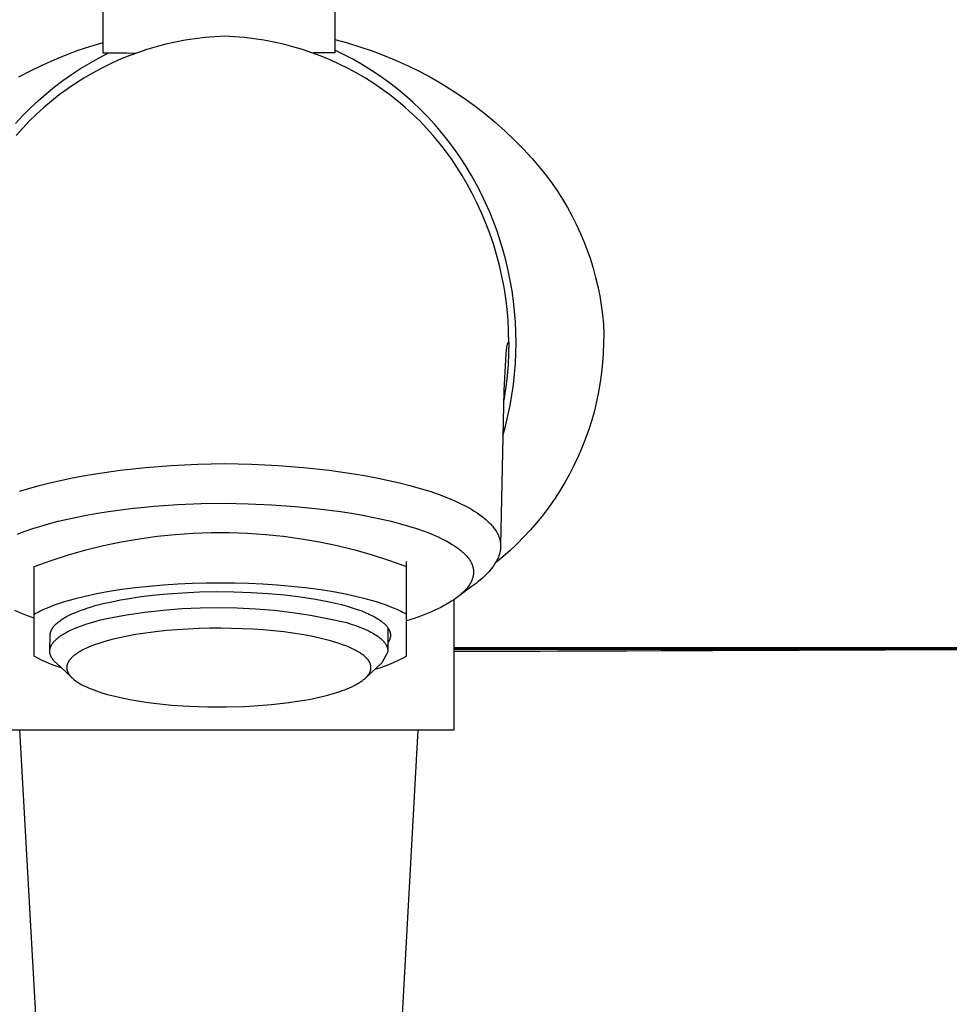
# Model space of a CAD drawing. Units: millimetres. Extents: x -754 to 418, y -1571 to 1621.
# Drawn here: x 263 to 318, y 322 to 380 of the extents above; entities that cross this region are included whole.
import ezdxf

# ---------------------------------------------------------------- set-up
doc = ezdxf.new("R2010")
doc.units = ezdxf.units.MM
doc.header["$MEASUREMENT"] = 0
doc.layers.add('Default', color=7, linetype='Continuous', true_color=0x000000)

msp = doc.modelspace()

# ---------------------------------------------------------------- linework, layer by layer
at = {"layer": 'Default', "color": 7, "true_color": 0xffffff}
for p, q in [((267.714, 386.637), (267.714, 377.919)), ((281.414, 386.637), (281.414, 377.919)), ((272.578, 378.667), (272.004, 378.56)), ((273.157, 378.756), (272.578, 378.667)), ((273.737, 378.824), (273.157, 378.756)), ((274.32, 378.872), (273.737, 378.824)), ((274.904, 378.9), (274.32, 378.872)), ((275.489, 378.872), (274.904, 378.9)), ((276.071, 378.824), (275.489, 378.872)), ((276.652, 378.756), (276.071, 378.824)), ((277.23, 378.667), (276.652, 378.756)), ((277.805, 378.56), (277.23, 378.667)), ((281.414, 378.706), (282.155, 378.509)), ((266.243, 378.054), (265.521, 377.787)), ((266.975, 378.297), (266.243, 378.054)), ((267.714, 378.516), (266.975, 378.297)), ((270.306, 378.118), (269.752, 377.932)), ((270.867, 378.285), (270.306, 378.118)), ((271.433, 378.432), (270.867, 378.285)), ((272.004, 378.56), (271.433, 378.432)), ((278.376, 378.432), (277.805, 378.56)), ((278.942, 378.285), (278.376, 378.432)), ((279.502, 378.118), (278.942, 378.285)), ((280.057, 377.932), (279.502, 378.118)), ((281.97, 377.812), (281.414, 378.082)), ((282.155, 378.509), (282.89, 378.288)), ((282.89, 378.288), (283.617, 378.042)), ((283.617, 378.042), (284.335, 377.772)), ((264.807, 377.495), (264.104, 377.179)), ((265.521, 377.787), (264.807, 377.495)), ((266.937, 377.323), (267.488, 377.631)), ((267.488, 377.631), (268.049, 377.919)), ((267.714, 377.919), (269.101, 377.919)), ((268.664, 377.504), (268.131, 377.262)), ((269.204, 377.728), (268.664, 377.504)), ((269.101, 377.919), (269.622, 377.909)), ((269.752, 377.932), (269.204, 377.728)), ((280.605, 377.728), (280.057, 377.932)), ((281.414, 377.919), (280.157, 377.919)), ((281.145, 377.504), (280.605, 377.728)), ((281.678, 377.262), (281.145, 377.504)), ((282.516, 377.523), (281.97, 377.812)), ((283.052, 377.216), (282.516, 377.523)), ((284.335, 377.772), (285.044, 377.479)), ((285.044, 377.479), (285.743, 377.162)), ((263.412, 376.84), (262.732, 376.478)), ((264.104, 377.179), (263.412, 376.84)), ((265.869, 376.651), (266.397, 376.996)), ((266.397, 376.996), (266.937, 377.323)), ((267.607, 377.002), (267.093, 376.724)), ((268.131, 377.262), (267.607, 377.002)), ((282.201, 377.002), (281.678, 377.262)), ((282.716, 376.724), (282.201, 377.002)), ((283.577, 376.89), (283.052, 377.216)), ((284.091, 376.547), (283.577, 376.89)), ((285.743, 377.162), (286.431, 376.822)), ((264.85, 375.907), (265.353, 376.288)), ((265.353, 376.288), (265.869, 376.651)), ((266.588, 376.429), (266.094, 376.116)), ((267.093, 376.724), (266.588, 376.429)), ((283.221, 376.429), (282.716, 376.724)), ((283.715, 376.116), (283.221, 376.429)), ((284.593, 376.187), (284.091, 376.547)), ((286.431, 376.822), (287.107, 376.459)), ((287.107, 376.459), (287.771, 376.074)), ((264.361, 375.509), (264.85, 375.907)), ((265.611, 375.786), (265.139, 375.44)), ((266.094, 376.116), (265.611, 375.786)), ((284.198, 375.786), (283.715, 376.116)), ((284.67, 375.44), (284.198, 375.786)), ((285.082, 375.81), (284.593, 376.187)), ((285.559, 375.416), (285.082, 375.81)), ((287.771, 376.074), (288.421, 375.667)), ((288.421, 375.667), (289.058, 375.239)), ((263.425, 374.662), (263.885, 375.094)), ((263.885, 375.094), (264.361, 375.509)), ((265.139, 375.44), (264.68, 375.078)), ((285.129, 375.078), (284.67, 375.44)), ((286.021, 375.006), (285.559, 375.416)), ((289.058, 375.239), (289.68, 374.789)), ((262.979, 374.216), (263.425, 374.662)), ((264.233, 374.701), (263.8, 374.308)), ((264.68, 375.078), (264.233, 374.701)), ((285.576, 374.701), (285.129, 375.078)), ((286.009, 374.308), (285.576, 374.701)), ((286.469, 374.581), (286.021, 375.006)), ((286.903, 374.141), (286.469, 374.581)), ((289.68, 374.789), (290.287, 374.319)), ((262.549, 373.753), (262.979, 374.216)), ((263.8, 374.308), (263.38, 373.901)), ((286.429, 373.901), (286.009, 374.308)), ((287.321, 373.686), (286.903, 374.141)), ((290.287, 374.319), (290.878, 373.83)), ((262.975, 373.479), (262.584, 373.044)), ((263.38, 373.901), (262.975, 373.479)), ((286.834, 373.479), (286.429, 373.901)), ((287.224, 373.044), (286.834, 373.479)), ((287.724, 373.217), (287.321, 373.686)), ((290.878, 373.83), (291.452, 373.321)), ((287.6, 372.596), (287.224, 373.044)), ((288.111, 372.735), (287.724, 373.217)), ((291.452, 373.321), (292.009, 372.793)), ((292.009, 372.793), (292.548, 372.247)), ((287.96, 372.135), (287.6, 372.596)), ((288.48, 372.24), (288.111, 372.735)), ((288.833, 371.732), (288.48, 372.24)), ((292.548, 372.247), (293.068, 371.683)), ((288.303, 371.661), (287.96, 372.135)), ((288.63, 371.177), (288.303, 371.661)), ((289.168, 371.213), (288.833, 371.732)), ((293.068, 371.683), (293.57, 371.102)), ((288.941, 370.681), (288.63, 371.177)), ((289.486, 370.683), (289.168, 371.213)), ((293.57, 371.102), (293.917, 370.663)), ((289.234, 370.175), (288.941, 370.681)), ((289.785, 370.143), (289.486, 370.683)), ((293.917, 370.663), (294.249, 370.213)), ((289.509, 369.659), (289.234, 370.175)), ((290.061, 369.609), (289.785, 370.143)), ((294.249, 370.213), (294.566, 369.752)), ((289.806, 369.073), (289.509, 369.659)), ((290.321, 369.068), (290.061, 369.609)), ((294.566, 369.752), (294.867, 369.281)), ((294.867, 369.281), (295.153, 368.799)), ((290.082, 368.477), (289.806, 369.073)), ((290.563, 368.518), (290.321, 369.068)), ((295.153, 368.799), (295.421, 368.308)), ((290.336, 367.871), (290.082, 368.477)), ((290.789, 367.962), (290.563, 368.518)), ((295.421, 368.308), (295.674, 367.809)), ((290.57, 367.257), (290.336, 367.871)), ((290.998, 367.399), (290.789, 367.962)), ((295.674, 367.809), (295.909, 367.301)), ((290.782, 366.636), (290.57, 367.257)), ((291.189, 366.83), (290.998, 367.399)), ((295.909, 367.301), (296.127, 366.786)), ((290.973, 366.007), (290.782, 366.636)), ((291.363, 366.255), (291.189, 366.83)), ((296.127, 366.786), (296.327, 366.263)), ((291.141, 365.372), (290.973, 366.007)), ((291.519, 365.675), (291.363, 366.255)), ((296.327, 366.263), (296.51, 365.735)), ((291.288, 364.732), (291.141, 365.372)), ((291.659, 365.078), (291.519, 365.675)), ((296.51, 365.735), (296.675, 365.2)), ((296.675, 365.2), (296.821, 364.66)), ((291.412, 364.087), (291.288, 364.732)), ((291.781, 364.477), (291.659, 365.078)), ((296.821, 364.66), (296.95, 364.115)), ((291.513, 363.438), (291.412, 364.087)), ((291.885, 363.873), (291.781, 364.477)), ((296.95, 364.115), (297.06, 363.567)), ((291.97, 363.265), (291.885, 363.873)), ((297.06, 363.567), (297.151, 363.015)), ((291.592, 362.786), (291.513, 363.438)), ((292.036, 362.656), (291.97, 363.265)), ((297.151, 363.015), (297.224, 362.46)), ((291.648, 362.131), (291.592, 362.786)), ((292.083, 362.044), (292.036, 362.656)), ((297.224, 362.46), (297.278, 361.903)), ((291.682, 361.475), (291.648, 362.131)), ((292.112, 361.432), (292.083, 362.044)), ((297.278, 361.903), (297.296, 361.329)), ((291.692, 360.819), (291.682, 361.475)), ((292.121, 360.819), (292.112, 361.432)), ((297.296, 361.329), (297.295, 360.754)), ((291.571, 360.48), (291.583, 360.563)), ((291.583, 360.563), (291.594, 360.631)), ((291.594, 360.631), (291.6, 360.659)), ((291.6, 360.659), (291.605, 360.685)), ((291.605, 360.685), (291.611, 360.708)), ((291.611, 360.708), (291.616, 360.728)), ((291.616, 360.728), (291.619, 360.737)), ((291.619, 360.737), (291.622, 360.745)), ((291.622, 360.745), (291.625, 360.753)), ((291.625, 360.753), (291.627, 360.76)), ((291.627, 360.76), (291.63, 360.767)), ((291.63, 360.767), (291.633, 360.773)), ((291.633, 360.773), (291.635, 360.779)), ((291.635, 360.779), (291.637, 360.781)), ((291.637, 360.781), (291.638, 360.784)), ((291.638, 360.784), (291.64, 360.786)), ((291.64, 360.786), (291.641, 360.788)), ((291.641, 360.788), (291.642, 360.791)), ((291.642, 360.791), (291.644, 360.793)), ((291.644, 360.793), (291.645, 360.795)), ((291.645, 360.795), (291.646, 360.796)), ((291.646, 360.796), (291.648, 360.798)), ((291.648, 360.798), (291.649, 360.8)), ((291.649, 360.8), (291.65, 360.801)), ((291.65, 360.801), (291.652, 360.803)), ((291.652, 360.803), (291.653, 360.804)), ((291.653, 360.804), (291.654, 360.806)), ((291.654, 360.806), (291.656, 360.807)), ((291.656, 360.807), (291.657, 360.808)), ((291.657, 360.808), (291.658, 360.809)), ((291.658, 360.809), (291.659, 360.81)), ((291.659, 360.81), (291.66, 360.81)), ((291.66, 360.81), (291.661, 360.811)), ((291.66, 360.81), (291.66, 360.81)), ((291.661, 360.811), (291.662, 360.811)), ((291.662, 360.811), (291.662, 360.812)), ((291.662, 360.812), (291.663, 360.812)), ((291.663, 360.812), (291.664, 360.813)), ((291.664, 360.813), (291.664, 360.813)), ((291.664, 360.813), (291.665, 360.813)), ((291.665, 360.813), (291.666, 360.814)), ((291.666, 360.814), (291.666, 360.814)), ((291.666, 360.814), (291.667, 360.814)), ((291.667, 360.814), (291.668, 360.815)), ((291.668, 360.815), (291.669, 360.815)), ((291.669, 360.815), (291.67, 360.816)), ((291.67, 360.816), (291.672, 360.816)), ((291.672, 360.816), (291.673, 360.816)), ((291.673, 360.816), (291.675, 360.817)), ((291.675, 360.817), (291.676, 360.817)), ((291.676, 360.817), (291.677, 360.817)), ((291.677, 360.817), (291.679, 360.818)), ((291.679, 360.818), (291.68, 360.818)), ((291.68, 360.818), (291.681, 360.818)), ((291.692, 360.819), (291.681, 360.162)), ((291.681, 360.818), (291.683, 360.818)), ((291.683, 360.818), (291.684, 360.818)), ((291.684, 360.818), (291.687, 360.818)), ((291.687, 360.818), (291.689, 360.819)), ((291.689, 360.819), (291.692, 360.819)), ((292.112, 360.195), (292.121, 360.819)), ((297.295, 360.754), (297.274, 360.18)), ((291.509, 359.796), (291.535, 360.129)), ((291.535, 360.129), (291.559, 360.381)), ((291.559, 360.381), (291.571, 360.48)), ((291.681, 360.162), (291.647, 359.506)), ((292.082, 359.571), (292.112, 360.195)), ((297.274, 360.18), (297.233, 359.607)), ((291.418, 357.983), (291.509, 359.796)), ((291.647, 359.506), (291.591, 358.851)), ((292.033, 358.949), (292.082, 359.571)), ((297.233, 359.607), (297.174, 359.036)), ((291.591, 358.851), (291.512, 358.199)), ((291.965, 358.329), (292.033, 358.949)), ((297.174, 359.036), (297.095, 358.467)), ((291.877, 357.711), (291.965, 358.329)), ((297.095, 358.467), (296.997, 357.901)), ((291.211, 348.846), (291.418, 357.983)), ((291.512, 358.199), (291.411, 357.55)), ((291.77, 357.096), (291.877, 357.711)), ((296.997, 357.901), (296.88, 357.339)), ((291.411, 357.55), (291.397, 357.411)), ((291.643, 356.485), (291.77, 357.096)), ((296.88, 357.339), (296.744, 356.781)), ((291.497, 355.878), (291.643, 356.485)), ((296.744, 356.781), (296.589, 356.227)), ((296.589, 356.227), (296.415, 355.68)), ((291.332, 355.276), (291.497, 355.878)), ((296.415, 355.68), (296.224, 355.138)), ((296.224, 355.138), (296.014, 354.604)), ((296.014, 354.604), (295.786, 354.076)), ((271.746, 353.556), (273.325, 353.637)), ((273.325, 353.637), (274.114, 353.657)), ((274.114, 353.657), (274.904, 353.661)), ((274.904, 353.661), (276.484, 353.629)), ((276.484, 353.629), (278.063, 353.553)), ((295.786, 354.076), (295.541, 353.557)), ((266.55, 352.944), (267.277, 353.066)), ((267.277, 353.066), (268.737, 353.273)), ((268.737, 353.273), (270.239, 353.436)), ((270.239, 353.436), (271.746, 353.556)), ((278.063, 353.553), (279.57, 353.436)), ((279.57, 353.436), (281.072, 353.273)), ((281.072, 353.273), (282.532, 353.066)), ((282.532, 353.066), (283.259, 352.944)), ((295.278, 353.046), (294.998, 352.545)), ((295.541, 353.557), (295.278, 353.046)), ((263.959, 352.374), (264.578, 352.532)), ((264.578, 352.532), (265.2, 352.676)), ((265.2, 352.676), (265.826, 352.807)), ((265.826, 352.807), (266.55, 352.944)), ((283.259, 352.944), (283.983, 352.807)), ((283.983, 352.807), (284.609, 352.676)), ((284.609, 352.676), (285.231, 352.532)), ((285.231, 352.532), (285.85, 352.374)), ((294.998, 352.545), (294.701, 352.053)), ((262.789, 352.027), (263.344, 352.2)), ((263.344, 352.2), (263.959, 352.374)), ((285.85, 352.374), (286.465, 352.2)), ((286.465, 352.2), (287.02, 352.027)), ((287.02, 352.027), (287.569, 351.837)), ((287.569, 351.837), (288.035, 351.659)), ((294.701, 352.053), (294.388, 351.571)), ((270.746, 351.145), (272.131, 351.246)), ((272.131, 351.246), (273.517, 351.304)), ((273.517, 351.304), (274.904, 351.319)), ((274.904, 351.319), (276.292, 351.294)), ((276.292, 351.294), (277.678, 351.234)), ((288.035, 351.659), (288.265, 351.565)), ((288.265, 351.565), (288.494, 351.466)), ((288.494, 351.466), (288.7, 351.372)), ((288.7, 351.372), (288.905, 351.273)), ((288.905, 351.273), (289.108, 351.17)), ((294.388, 351.571), (294.059, 351.101)), ((266.749, 350.617), (267.401, 350.73)), ((267.401, 350.73), (268.054, 350.831)), ((268.054, 350.831), (269.365, 351.003)), ((269.365, 351.003), (270.746, 351.145)), ((277.678, 351.234), (279.063, 351.137)), ((279.063, 351.137), (280.444, 351.001)), ((280.444, 351.001), (281.755, 350.831)), ((281.755, 350.831), (282.408, 350.73)), ((282.408, 350.73), (283.06, 350.617)), ((289.108, 351.17), (289.308, 351.063)), ((289.308, 351.063), (289.481, 350.964)), ((289.481, 350.964), (289.652, 350.861)), ((289.652, 350.861), (289.819, 350.753)), ((289.819, 350.753), (289.983, 350.639)), ((294.059, 351.101), (293.714, 350.641)), ((264.04, 349.977), (264.506, 350.11)), ((264.506, 350.11), (265.062, 350.256)), ((265.062, 350.256), (265.622, 350.388)), ((265.622, 350.388), (266.184, 350.508)), ((266.184, 350.508), (266.749, 350.617)), ((283.06, 350.617), (283.624, 350.508)), ((283.624, 350.508), (284.187, 350.388)), ((284.187, 350.388), (284.747, 350.256)), ((284.747, 350.256), (285.303, 350.11)), ((285.303, 350.11), (285.769, 349.977)), ((289.983, 350.639), (290.123, 350.535)), ((290.123, 350.535), (290.192, 350.481)), ((290.192, 350.481), (290.26, 350.426)), ((290.26, 350.426), (290.327, 350.369)), ((290.327, 350.369), (290.393, 350.311)), ((290.393, 350.311), (290.457, 350.252)), ((290.457, 350.252), (290.52, 350.191)), ((290.52, 350.191), (290.573, 350.139)), ((290.573, 350.139), (290.624, 350.085)), ((290.624, 350.085), (290.674, 350.03)), ((293.353, 350.194), (292.978, 349.759)), ((293.714, 350.641), (293.353, 350.194)), ((262.67, 349.496), (262.895, 349.586)), ((262.895, 349.586), (263.122, 349.671)), ((263.122, 349.671), (263.579, 349.831)), ((263.579, 349.831), (264.04, 349.977)), ((271.976, 349.485), (273.044, 349.559)), ((273.044, 349.559), (274.115, 349.597)), ((274.115, 349.597), (275.186, 349.597)), ((275.186, 349.597), (276.256, 349.559)), ((276.256, 349.559), (277.324, 349.485)), ((285.769, 349.977), (286.23, 349.831)), ((286.23, 349.831), (286.687, 349.671)), ((286.687, 349.671), (286.914, 349.586)), ((286.914, 349.586), (287.139, 349.496)), ((287.139, 349.496), (287.326, 349.417)), ((290.674, 350.03), (290.723, 349.974)), ((290.723, 349.974), (290.77, 349.916)), ((290.77, 349.916), (290.815, 349.858)), ((290.815, 349.858), (290.859, 349.798)), ((290.859, 349.798), (290.901, 349.736)), ((290.901, 349.736), (290.937, 349.682)), ((290.937, 349.682), (290.97, 349.626)), ((290.97, 349.626), (291.003, 349.569)), ((291.003, 349.569), (291.033, 349.511)), ((291.033, 349.511), (291.061, 349.452)), ((292.978, 349.759), (292.589, 349.337)), ((267.747, 348.822), (268.795, 349.043)), ((268.795, 349.043), (269.85, 349.227)), ((269.85, 349.227), (270.911, 349.375)), ((270.911, 349.375), (271.976, 349.485)), ((277.324, 349.485), (278.39, 349.375)), ((278.39, 349.375), (279.45, 349.227)), ((279.45, 349.227), (280.505, 349.043)), ((280.505, 349.043), (281.553, 348.822)), ((287.326, 349.417), (287.512, 349.334)), ((287.512, 349.334), (287.697, 349.248)), ((287.697, 349.248), (287.879, 349.157)), ((287.879, 349.157), (288.036, 349.074)), ((288.036, 349.074), (288.191, 348.987)), ((288.191, 348.987), (288.344, 348.896)), ((291.061, 349.452), (291.074, 349.422)), ((291.074, 349.422), (291.087, 349.392)), ((291.087, 349.392), (291.1, 349.362)), ((291.1, 349.362), (291.111, 349.332)), ((291.111, 349.332), (291.122, 349.301)), ((291.122, 349.301), (291.133, 349.27)), ((291.133, 349.27), (291.142, 349.241)), ((291.142, 349.241), (291.151, 349.212)), ((291.151, 349.212), (291.159, 349.183)), ((291.159, 349.183), (291.166, 349.154)), ((291.166, 349.154), (291.173, 349.125)), ((291.173, 349.125), (291.18, 349.095)), ((291.18, 349.095), (291.185, 349.066)), ((291.185, 349.066), (291.191, 349.036)), ((291.191, 349.036), (291.195, 349.006)), ((291.195, 349.006), (291.199, 348.977)), ((291.199, 348.977), (291.203, 348.947)), ((291.203, 348.947), (291.206, 348.917)), ((291.206, 348.917), (291.208, 348.887)), ((292.185, 348.928), (291.768, 348.533)), ((292.589, 349.337), (292.185, 348.928)), ((265.677, 348.273), (266.707, 348.565)), ((266.707, 348.565), (267.747, 348.822)), ((281.553, 348.822), (282.593, 348.565)), ((282.593, 348.565), (283.623, 348.273)), ((288.344, 348.896), (288.493, 348.8)), ((288.493, 348.8), (288.621, 348.713)), ((288.621, 348.713), (288.683, 348.667)), ((288.683, 348.667), (288.745, 348.621)), ((288.745, 348.621), (288.806, 348.574)), ((288.806, 348.574), (288.866, 348.525)), ((288.866, 348.525), (288.925, 348.475)), ((288.925, 348.475), (288.983, 348.424)), ((288.983, 348.424), (289.03, 348.38)), ((289.03, 348.38), (289.077, 348.335)), ((289.077, 348.335), (289.122, 348.289)), ((291.154, 348.377), (291.141, 348.33)), ((291.166, 348.424), (291.154, 348.377)), ((291.176, 348.471), (291.166, 348.424)), ((291.185, 348.518), (291.176, 348.471)), ((291.193, 348.564), (291.185, 348.518)), ((291.199, 348.611), (291.193, 348.564)), ((291.204, 348.658), (291.199, 348.611)), ((291.208, 348.704), (291.204, 348.658)), ((291.208, 348.887), (291.209, 348.857)), ((291.21, 348.75), (291.208, 348.704)), ((291.209, 348.857), (291.21, 348.826)), ((291.21, 348.826), (291.211, 348.796)), ((291.211, 348.796), (291.21, 348.75)), ((291.768, 348.533), (291.338, 348.153)), ((263.65, 347.582), (264.658, 347.945)), ((264.658, 347.945), (265.677, 348.273)), ((283.623, 348.273), (284.643, 347.945)), ((284.643, 347.945), (285.65, 347.582)), ((285.65, 344.754), (285.65, 347.876)), ((289.122, 348.289), (289.166, 348.242)), ((289.166, 348.242), (289.209, 348.194)), ((289.209, 348.194), (289.251, 348.145)), ((289.251, 348.145), (289.291, 348.095)), ((289.291, 348.095), (289.329, 348.043)), ((289.329, 348.043), (289.361, 347.998)), ((289.361, 347.998), (289.392, 347.952)), ((289.392, 347.952), (289.421, 347.905)), ((289.421, 347.905), (289.448, 347.858)), ((289.448, 347.858), (289.461, 347.833)), ((289.461, 347.833), (289.474, 347.809)), ((289.474, 347.809), (289.486, 347.784)), ((289.486, 347.784), (289.498, 347.759)), ((289.498, 347.759), (289.509, 347.734)), ((290.876, 347.756), (290.844, 347.708)), ((290.905, 347.804), (290.876, 347.756)), ((291.338, 348.153), (290.895, 347.787)), ((290.934, 347.852), (290.905, 347.804)), ((290.961, 347.901), (290.934, 347.852)), ((290.986, 347.949), (290.961, 347.901)), ((291.01, 347.997), (290.986, 347.949)), ((291.033, 348.044), (291.01, 347.997)), ((291.055, 348.092), (291.033, 348.044)), ((291.075, 348.14), (291.055, 348.092)), ((291.093, 348.187), (291.075, 348.14)), ((291.111, 348.235), (291.093, 348.187)), ((291.127, 348.282), (291.111, 348.235)), ((291.141, 348.33), (291.127, 348.282)), ((263.65, 344.754), (263.65, 347.582)), ((289.509, 347.734), (289.52, 347.709)), ((289.52, 347.709), (289.53, 347.683)), ((289.53, 347.683), (289.54, 347.657)), ((289.54, 347.657), (289.548, 347.634)), ((289.548, 347.634), (289.556, 347.61)), ((289.556, 347.61), (289.563, 347.586)), ((289.563, 347.586), (289.57, 347.563)), ((289.57, 347.563), (289.576, 347.539)), ((289.576, 347.539), (289.582, 347.514)), ((289.582, 347.514), (289.587, 347.49)), ((289.587, 347.49), (289.592, 347.466)), ((289.592, 347.466), (289.596, 347.441)), ((289.596, 347.441), (289.6, 347.417)), ((289.6, 347.417), (289.603, 347.392)), ((289.603, 347.392), (289.606, 347.367)), ((289.607, 347.175), (289.605, 347.152)), ((289.606, 347.367), (289.608, 347.343)), ((289.609, 347.199), (289.607, 347.175)), ((289.608, 347.343), (289.61, 347.318)), ((289.61, 347.222), (289.609, 347.199)), ((289.61, 347.318), (289.61, 347.293)), ((289.61, 347.293), (289.611, 347.268)), ((289.611, 347.245), (289.61, 347.222)), ((289.611, 347.268), (289.611, 347.245)), ((290.448, 347.211), (290.392, 347.153)), ((290.502, 347.27), (290.448, 347.211)), ((290.588, 347.368), (290.502, 347.27)), ((290.668, 347.465), (290.588, 347.368)), ((290.743, 347.562), (290.668, 347.465)), ((290.778, 347.611), (290.743, 347.562)), ((290.812, 347.659), (290.778, 347.611)), ((290.844, 347.708), (290.812, 347.659)), ((273.821, 346.598), (272.98, 346.575)), ((274.65, 346.605), (273.821, 346.598)), ((275.48, 346.598), (274.65, 346.605)), ((276.32, 346.575), (275.48, 346.598)), ((289.439, 346.63), (289.41, 346.578)), ((289.453, 346.656), (289.439, 346.63)), ((289.467, 346.683), (289.453, 346.656)), ((289.479, 346.709), (289.467, 346.683)), ((289.755, 346.591), (289.476, 346.382)), ((289.492, 346.736), (289.479, 346.709)), ((289.504, 346.763), (289.492, 346.736)), ((289.515, 346.791), (289.504, 346.763)), ((289.526, 346.818), (289.515, 346.791)), ((289.536, 346.846), (289.526, 346.818)), ((289.545, 346.874), (289.536, 346.846)), ((289.554, 346.902), (289.545, 346.874)), ((289.567, 346.947), (289.554, 346.902)), ((289.573, 346.969), (289.567, 346.947)), ((289.579, 346.992), (289.573, 346.969)), ((289.584, 347.015), (289.579, 346.992)), ((289.588, 347.037), (289.584, 347.015)), ((289.592, 347.06), (289.588, 347.037)), ((289.596, 347.083), (289.592, 347.06)), ((289.6, 347.106), (289.596, 347.083)), ((289.603, 347.129), (289.6, 347.106)), ((289.605, 347.152), (289.603, 347.129)), ((289.888, 346.695), (289.755, 346.591)), ((290.014, 346.8), (289.888, 346.695)), ((290.148, 346.918), (290.014, 346.8)), ((290.274, 347.035), (290.148, 346.918)), ((290.392, 347.153), (290.274, 347.035)), ((268.076, 346.101), (267.346, 345.968)), ((268.842, 346.22), (268.076, 346.101)), ((269.637, 346.323), (268.842, 346.22)), ((270.456, 346.411), (269.637, 346.323)), ((271.291, 346.482), (270.456, 346.411)), ((272.135, 346.537), (271.291, 346.482)), ((271.517, 345.975), (272.445, 346.041)), ((272.98, 346.575), (272.135, 346.537)), ((272.445, 346.041), (273.417, 346.085)), ((273.417, 346.085), (274.421, 346.103)), ((274.421, 346.103), (275.444, 346.096)), ((275.444, 346.096), (276.469, 346.061)), ((277.165, 346.537), (276.32, 346.575)), ((276.469, 346.061), (277.48, 346)), ((278.009, 346.482), (277.165, 346.537)), ((278.844, 346.411), (278.009, 346.482)), ((279.663, 346.323), (278.844, 346.411)), ((280.459, 346.22), (279.663, 346.323)), ((281.225, 346.101), (280.459, 346.22)), ((281.954, 345.968), (281.225, 346.101)), ((289.476, 346.382), (288.741, 345.84)), ((288.943, 346.014), (288.887, 345.964)), ((288.998, 346.066), (288.943, 346.014)), ((289.051, 346.119), (288.998, 346.066)), ((289.092, 346.161), (289.051, 346.119)), ((289.132, 346.204), (289.092, 346.161)), ((289.17, 346.247), (289.132, 346.204)), ((289.208, 346.291), (289.17, 346.247)), ((289.245, 346.337), (289.208, 346.291)), ((289.28, 346.383), (289.245, 346.337)), ((289.315, 346.43), (289.28, 346.383)), ((289.348, 346.478), (289.315, 346.43)), ((289.38, 346.528), (289.348, 346.478)), ((289.41, 346.578), (289.38, 346.528)), ((265.432, 345.496), (265.159, 345.409)), ((265.719, 345.581), (265.432, 345.496)), ((266.02, 345.664), (265.719, 345.581)), ((266.659, 345.822), (266.02, 345.664)), ((267.346, 345.968), (266.659, 345.822)), ((267.737, 345.396), (268.232, 345.509)), ((268.232, 345.509), (268.749, 345.612)), ((268.749, 345.612), (269.284, 345.705)), ((269.284, 345.705), (269.832, 345.788)), ((269.832, 345.788), (270.644, 345.89)), ((270.644, 345.89), (271.517, 345.975)), ((277.48, 346), (278.461, 345.911)), ((278.461, 345.911), (279.396, 345.798)), ((279.396, 345.798), (280.272, 345.662)), ((280.272, 345.662), (280.684, 345.587)), ((280.684, 345.587), (281.077, 345.507)), ((281.077, 345.507), (281.451, 345.423)), ((281.451, 345.423), (281.804, 345.336)), ((282.641, 345.822), (281.954, 345.968)), ((283.281, 345.664), (282.641, 345.822)), ((283.581, 345.581), (283.281, 345.664)), ((283.868, 345.496), (283.581, 345.581)), ((284.142, 345.409), (283.868, 345.496)), ((288.153, 345.437), (288.001, 345.348)), ((288.302, 345.53), (288.153, 345.437)), ((288.449, 345.626), (288.302, 345.53)), ((288.593, 345.728), (288.449, 345.626)), ((288.463, 337.934), (288.464, 345.636)), ((288.713, 345.819), (288.593, 345.728)), ((288.772, 345.866), (288.713, 345.819)), ((288.83, 345.915), (288.772, 345.866)), ((288.887, 345.964), (288.83, 345.915)), ((262.86, 344.84), (262.516, 344.99)), ((263.822, 344.851), (263.734, 344.803)), ((263.913, 344.899), (263.822, 344.851)), ((264.008, 344.947), (263.913, 344.899)), ((264.209, 345.042), (264.008, 344.947)), ((264.425, 345.135), (264.209, 345.042)), ((264.655, 345.228), (264.425, 345.135)), ((264.9, 345.319), (264.655, 345.228)), ((265.159, 345.409), (264.9, 345.319)), ((265.88, 344.783), (266.051, 344.858)), ((266.051, 344.858), (266.231, 344.932)), ((266.231, 344.932), (266.421, 345.004)), ((266.421, 345.004), (266.62, 345.075)), ((266.62, 345.075), (266.828, 345.143)), ((266.828, 345.143), (267.043, 345.21)), ((267.043, 345.21), (267.267, 345.274)), ((267.267, 345.274), (267.737, 345.396)), ((269.118, 344.735), (270.198, 344.894)), ((270.198, 344.894), (271.283, 345.017)), ((271.283, 345.017), (272.371, 345.104)), ((272.371, 345.104), (273.462, 345.155)), ((273.462, 345.155), (274.553, 345.17)), ((274.553, 345.17), (275.645, 345.15)), ((275.645, 345.15), (276.735, 345.093)), ((276.735, 345.093), (277.823, 345)), ((277.823, 345), (278.907, 344.871)), ((278.907, 344.871), (279.987, 344.706)), ((281.804, 345.336), (282.136, 345.245)), ((282.136, 345.245), (282.446, 345.152)), ((282.446, 345.152), (282.735, 345.056)), ((282.735, 345.056), (283.001, 344.959)), ((283.001, 344.959), (283.246, 344.86)), ((283.246, 344.86), (283.361, 344.81)), ((284.401, 345.319), (284.142, 345.409)), ((284.646, 345.228), (284.401, 345.319)), ((284.876, 345.135), (284.646, 345.228)), ((285.092, 345.042), (284.876, 345.135)), ((285.293, 344.947), (285.092, 345.042)), ((285.387, 344.899), (285.293, 344.947)), ((285.479, 344.851), (285.387, 344.899)), ((285.566, 344.803), (285.479, 344.851)), ((287.134, 344.919), (286.937, 344.835)), ((287.33, 345.007), (287.134, 344.919)), ((287.5, 345.087), (287.33, 345.007)), ((287.669, 345.17), (287.5, 345.087)), ((287.836, 345.258), (287.669, 345.17)), ((288.001, 345.348), (287.836, 345.258)), ((263.253, 344.683), (262.86, 344.84)), ((263.65, 344.538), (263.253, 344.683)), ((263.734, 344.803), (263.65, 344.754)), ((263.65, 342.29), (263.65, 344.754)), ((264.979, 344.224), (265.026, 344.266)), ((265.026, 344.266), (265.075, 344.307)), ((265.075, 344.307), (265.128, 344.348)), ((265.128, 344.348), (265.183, 344.388)), ((265.183, 344.388), (265.24, 344.429)), ((265.24, 344.429), (265.301, 344.469)), ((265.301, 344.469), (265.364, 344.509)), ((265.364, 344.509), (265.43, 344.549)), ((265.43, 344.549), (265.498, 344.589)), ((265.498, 344.589), (265.569, 344.628)), ((265.569, 344.628), (265.72, 344.706)), ((265.72, 344.706), (265.88, 344.783)), ((266.909, 344.242), (267.126, 344.307)), ((267.126, 344.307), (267.576, 344.429)), ((267.576, 344.429), (268.044, 344.54)), ((268.044, 344.54), (269.118, 344.735)), ((279.987, 344.706), (281.06, 344.506)), ((281.06, 344.506), (282.126, 344.27)), ((282.126, 344.27), (282.388, 344.188)), ((283.361, 344.81), (283.47, 344.76)), ((283.47, 344.76), (283.561, 344.716)), ((283.561, 344.716), (283.649, 344.672)), ((283.649, 344.672), (283.735, 344.627)), ((283.735, 344.627), (283.817, 344.581)), ((283.817, 344.581), (283.897, 344.534)), ((283.897, 344.534), (283.973, 344.486)), ((283.973, 344.486), (284.047, 344.438)), ((284.047, 344.438), (284.117, 344.389)), ((284.117, 344.389), (284.184, 344.339)), ((284.184, 344.339), (284.247, 344.289)), ((284.247, 344.289), (284.277, 344.264)), ((284.277, 344.264), (284.306, 344.238)), ((285.65, 344.754), (285.566, 344.803)), ((285.65, 342.29), (285.65, 344.754)), ((286.096, 344.517), (285.65, 344.37)), ((286.538, 344.676), (286.096, 344.517)), ((286.937, 344.835), (286.538, 344.676)), ((264.616, 343.666), (264.621, 343.686)), ((264.621, 343.686), (264.626, 343.707)), ((264.626, 343.707), (264.632, 343.727)), ((264.632, 343.727), (264.639, 343.748)), ((264.639, 343.748), (264.646, 343.769)), ((264.646, 343.769), (264.654, 343.789)), ((264.654, 343.789), (264.663, 343.81)), ((264.663, 343.81), (264.672, 343.831)), ((264.672, 343.831), (264.682, 343.851)), ((264.682, 343.851), (264.693, 343.872)), ((264.693, 343.872), (264.704, 343.893)), ((264.704, 343.893), (264.716, 343.914)), ((264.716, 343.914), (264.729, 343.934)), ((264.729, 343.934), (264.742, 343.955)), ((264.742, 343.955), (264.757, 343.976)), ((264.757, 343.976), (264.771, 343.997)), ((264.771, 343.997), (264.787, 344.017)), ((264.787, 344.017), (264.803, 344.038)), ((264.803, 344.038), (264.82, 344.059)), ((264.82, 344.059), (264.837, 344.08)), ((264.837, 344.08), (264.855, 344.1)), ((264.855, 344.1), (264.874, 344.121)), ((264.874, 344.121), (264.894, 344.142)), ((264.894, 344.142), (264.935, 344.183)), ((264.935, 344.183), (264.979, 344.224)), ((265.448, 343.637), (265.522, 343.679)), ((265.522, 343.679), (265.598, 343.72)), ((265.598, 343.72), (265.678, 343.761)), ((265.678, 343.761), (265.759, 343.802)), ((265.759, 343.802), (265.93, 343.881)), ((265.93, 343.881), (266.11, 343.958)), ((266.11, 343.958), (266.298, 344.033)), ((266.298, 344.033), (266.495, 344.105)), ((266.495, 344.105), (266.698, 344.175)), ((266.698, 344.175), (266.909, 344.242)), ((270.828, 343.732), (270.234, 343.654)), ((271.468, 343.8), (270.828, 343.732)), ((272.11, 343.854), (271.468, 343.8)), ((272.752, 343.895), (272.11, 343.854)), ((273.396, 343.922), (272.752, 343.895)), ((274.036, 343.938), (273.396, 343.922)), ((274.676, 343.942), (274.036, 343.938)), ((275.316, 343.934), (274.676, 343.942)), ((275.956, 343.914), (275.316, 343.934)), ((276.569, 343.884), (275.956, 343.914)), ((277.181, 343.842), (276.569, 343.884)), ((277.793, 343.787), (277.181, 343.842)), ((278.403, 343.719), (277.793, 343.787)), ((278.94, 343.648), (278.403, 343.719)), ((282.388, 344.188), (282.641, 344.102)), ((282.641, 344.102), (282.884, 344.012)), ((282.884, 344.012), (283.114, 343.917)), ((283.114, 343.917), (283.225, 343.869)), ((283.225, 343.869), (283.332, 343.819)), ((283.332, 343.819), (283.435, 343.769)), ((283.435, 343.769), (283.535, 343.717)), ((283.535, 343.717), (283.631, 343.665)), ((284.306, 344.238), (284.334, 344.213)), ((284.334, 344.213), (284.362, 344.187)), ((284.362, 344.187), (284.388, 344.161)), ((284.388, 344.161), (284.413, 344.135)), ((284.413, 344.135), (284.438, 344.108)), ((284.438, 344.108), (284.461, 344.082)), ((284.461, 344.082), (284.484, 344.055)), ((284.484, 344.055), (284.505, 344.029)), ((284.505, 344.029), (284.525, 344.002)), ((284.525, 344.002), (284.544, 343.975)), ((284.544, 343.975), (284.563, 343.948)), ((284.549, 343.969), (284.549, 342.626)), ((284.563, 343.948), (284.58, 343.921)), ((284.58, 343.921), (284.596, 343.894)), ((284.596, 343.894), (284.611, 343.866)), ((284.611, 343.866), (284.624, 343.839)), ((284.624, 343.839), (284.631, 343.825)), ((284.631, 343.825), (284.637, 343.811)), ((284.637, 343.811), (284.643, 343.797)), ((284.643, 343.797), (284.649, 343.784)), ((284.649, 343.784), (284.654, 343.77)), ((284.654, 343.77), (284.659, 343.756)), ((284.659, 343.756), (284.664, 343.742)), ((284.664, 343.742), (284.668, 343.728)), ((284.668, 343.728), (284.672, 343.714)), ((284.672, 343.714), (284.676, 343.7)), ((284.676, 343.7), (284.68, 343.686)), ((284.68, 343.686), (284.683, 343.672)), ((264.579, 342.606), (264.602, 343.563)), ((264.602, 343.563), (264.603, 343.584)), ((264.603, 343.584), (264.605, 343.604)), ((264.605, 343.604), (264.608, 343.625)), ((264.608, 343.625), (264.612, 343.645)), ((264.612, 343.645), (264.616, 343.666)), ((264.765, 343.08), (264.783, 343.103)), ((264.783, 343.103), (264.802, 343.126)), ((264.802, 343.126), (264.822, 343.149)), ((264.822, 343.149), (264.842, 343.172)), ((264.842, 343.172), (264.863, 343.195)), ((264.863, 343.195), (264.885, 343.218)), ((264.885, 343.218), (264.908, 343.241)), ((264.908, 343.241), (264.932, 343.264)), ((264.932, 343.264), (264.956, 343.287)), ((264.956, 343.287), (265.007, 343.332)), ((265.007, 343.332), (265.061, 343.377)), ((265.061, 343.377), (265.119, 343.421)), ((265.119, 343.421), (265.179, 343.465)), ((265.179, 343.465), (265.242, 343.509)), ((265.242, 343.509), (265.308, 343.552)), ((265.308, 343.552), (265.376, 343.595)), ((265.376, 343.595), (265.448, 343.637)), ((267.778, 343.141), (267.591, 343.084)), ((267.966, 343.195), (267.778, 343.141)), ((268.33, 343.292), (267.966, 343.195)), ((268.696, 343.378), (268.33, 343.292)), ((269.168, 343.476), (268.697, 343.378)), ((269.643, 343.562), (269.168, 343.476)), ((270.234, 343.654), (269.643, 343.562)), ((279.475, 343.564), (278.94, 343.648)), ((280.008, 343.467), (279.475, 343.564)), ((280.537, 343.354), (280.008, 343.467)), ((281.01, 343.237), (280.537, 343.354)), ((281.245, 343.172), (281.01, 343.237)), ((281.478, 343.102), (281.245, 343.172)), ((281.677, 343.038), (281.478, 343.102)), ((283.631, 343.665), (283.723, 343.612)), ((283.723, 343.612), (283.81, 343.558)), ((283.81, 343.558), (283.894, 343.503)), ((283.894, 343.503), (283.973, 343.448)), ((283.973, 343.448), (284.01, 343.42)), ((284.01, 343.42), (284.047, 343.392)), ((284.047, 343.392), (284.082, 343.363)), ((284.082, 343.363), (284.117, 343.335)), ((284.117, 343.335), (284.15, 343.306)), ((284.15, 343.306), (284.181, 343.277)), ((284.181, 343.277), (284.212, 343.248)), ((284.212, 343.248), (284.241, 343.219)), ((284.241, 343.219), (284.269, 343.19)), ((284.269, 343.19), (284.296, 343.16)), ((284.296, 343.16), (284.322, 343.131)), ((284.322, 343.131), (284.346, 343.101)), ((284.346, 343.101), (284.369, 343.071)), ((284.568, 343.104), (284.549, 343.076)), ((284.585, 343.133), (284.568, 343.104)), ((284.601, 343.161), (284.585, 343.133)), ((284.616, 343.19), (284.601, 343.161)), ((284.624, 343.204), (284.616, 343.19)), ((284.63, 343.218), (284.624, 343.204)), ((284.637, 343.232), (284.63, 343.218)), ((284.643, 343.247), (284.637, 343.232)), ((284.649, 343.261), (284.643, 343.247)), ((284.654, 343.275), (284.649, 343.261)), ((284.659, 343.289), (284.654, 343.275)), ((284.664, 343.304), (284.659, 343.289)), ((284.669, 343.318), (284.664, 343.304)), ((284.673, 343.332), (284.669, 343.318)), ((284.677, 343.346), (284.673, 343.332)), ((284.681, 343.361), (284.677, 343.346)), ((284.684, 343.375), (284.681, 343.361)), ((284.683, 343.672), (284.686, 343.658)), ((284.687, 343.389), (284.684, 343.375)), ((284.686, 343.658), (284.689, 343.644)), ((284.69, 343.403), (284.687, 343.389)), ((284.689, 343.644), (284.692, 343.63)), ((284.692, 343.418), (284.69, 343.403)), ((284.692, 343.63), (284.694, 343.616)), ((284.694, 343.432), (284.692, 343.418)), ((284.694, 343.616), (284.695, 343.602)), ((284.696, 343.446), (284.694, 343.432)), ((284.695, 343.602), (284.697, 343.588)), ((284.697, 343.46), (284.696, 343.446)), ((284.697, 343.588), (284.698, 343.574)), ((284.699, 343.474), (284.697, 343.46)), ((284.698, 343.574), (284.699, 343.559)), ((284.699, 343.559), (284.7, 343.545)), ((284.7, 343.503), (284.699, 343.489)), ((284.699, 343.489), (284.699, 343.474)), ((284.7, 343.545), (284.7, 343.531)), ((284.7, 343.531), (284.7, 343.517)), ((284.7, 343.517), (284.7, 343.503)), ((264.579, 342.608), (264.58, 342.62)), ((264.579, 342.596), (264.579, 342.608)), ((264.579, 342.584), (264.579, 342.596)), ((264.579, 342.572), (264.579, 342.584)), ((264.579, 342.56), (264.579, 342.572)), ((264.58, 342.548), (264.579, 342.56)), ((264.58, 342.62), (264.581, 342.631)), ((264.58, 342.536), (264.58, 342.548)), ((264.581, 342.525), (264.58, 342.536)), ((264.581, 342.631), (264.582, 342.643)), ((264.582, 342.513), (264.581, 342.525)), ((264.582, 342.643), (264.583, 342.655)), ((264.583, 342.655), (264.584, 342.667)), ((264.584, 342.667), (264.586, 342.679)), ((264.586, 342.679), (264.59, 342.703)), ((264.59, 342.703), (264.594, 342.727)), ((264.594, 342.727), (264.6, 342.75)), ((264.6, 342.75), (264.606, 342.774)), ((264.606, 342.774), (264.613, 342.798)), ((264.613, 342.798), (264.621, 342.821)), ((264.621, 342.821), (264.63, 342.845)), ((264.63, 342.845), (264.64, 342.869)), ((264.64, 342.869), (264.651, 342.892)), ((264.651, 342.892), (264.662, 342.916)), ((264.662, 342.916), (264.674, 342.939)), ((264.674, 342.939), (264.687, 342.963)), ((264.687, 342.963), (264.701, 342.986)), ((264.701, 342.986), (264.716, 343.01)), ((264.716, 343.01), (264.732, 343.033)), ((264.732, 343.033), (264.748, 343.057)), ((264.748, 343.057), (264.765, 343.08)), ((266.318, 342.541), (266.263, 342.507)), ((266.374, 342.574), (266.318, 342.541)), ((266.488, 342.636), (266.374, 342.574)), ((266.603, 342.695), (266.488, 342.636)), ((266.755, 342.767), (266.603, 342.695)), ((266.909, 342.835), (266.755, 342.767)), ((267.064, 342.898), (266.909, 342.835)), ((267.221, 342.957), (267.064, 342.898)), ((267.406, 343.022), (267.221, 342.957)), ((267.591, 343.084), (267.406, 343.022)), ((281.873, 342.969), (281.677, 343.038)), ((282.068, 342.896), (281.873, 342.969)), ((282.261, 342.816), (282.068, 342.896)), ((282.418, 342.746), (282.261, 342.816)), ((282.495, 342.71), (282.418, 342.746)), ((282.572, 342.671), (282.495, 342.71)), ((282.648, 342.632), (282.572, 342.671)), ((282.723, 342.591), (282.648, 342.632)), ((282.797, 342.548), (282.723, 342.591)), ((282.87, 342.503), (282.797, 342.548)), ((284.548, 342.552), (284.184, 341.891)), ((284.369, 343.071), (284.39, 343.042)), ((284.39, 343.042), (284.41, 343.012)), ((284.41, 343.012), (284.429, 342.981)), ((284.429, 342.981), (284.438, 342.966)), ((284.438, 342.966), (284.447, 342.951)), ((284.447, 342.951), (284.455, 342.936)), ((284.455, 342.936), (284.463, 342.921)), ((284.463, 342.921), (284.471, 342.906)), ((284.471, 342.906), (284.478, 342.89)), ((284.478, 342.89), (284.485, 342.875)), ((284.485, 342.875), (284.491, 342.86)), ((284.491, 342.86), (284.497, 342.845)), ((284.497, 342.845), (284.503, 342.829)), ((284.503, 342.829), (284.509, 342.814)), ((284.509, 342.814), (284.514, 342.799)), ((284.514, 342.799), (284.519, 342.783)), ((284.519, 342.783), (284.523, 342.768)), ((284.523, 342.768), (284.527, 342.753)), ((284.527, 342.753), (284.531, 342.737)), ((284.531, 342.737), (284.534, 342.722)), ((284.534, 342.722), (284.537, 342.707)), ((284.537, 342.707), (284.54, 342.691)), ((284.54, 342.691), (284.542, 342.676)), ((284.542, 342.676), (284.544, 342.66)), ((284.544, 342.66), (284.546, 342.645)), ((284.546, 342.645), (284.547, 342.63)), ((284.547, 342.63), (284.548, 342.614)), ((284.548, 342.614), (284.549, 342.599)), ((284.549, 342.568), (284.548, 342.552)), ((284.549, 342.599), (284.549, 342.583)), ((284.549, 342.583), (284.549, 342.568)), ((288.464, 342.802), (349.65, 342.802)), ((288.464, 342.726), (348.12, 342.734)), ((324.102, 342.686), (288.464, 342.57)), ((315.665, 342.681), (288.464, 342.67)), ((320.16, 342.662), (288.464, 342.557)), ((347.659, 342.698), (313.991, 342.681)), ((263.869, 342.172), (263.65, 342.29)), ((264.091, 342.06), (263.869, 342.172)), ((264.317, 341.955), (264.091, 342.06)), ((264.546, 341.857), (264.317, 341.955)), ((264.584, 342.501), (264.582, 342.513)), ((264.585, 342.489), (264.584, 342.501)), ((264.589, 342.465), (264.585, 342.489)), ((264.594, 342.442), (264.589, 342.465)), ((264.599, 342.418), (264.594, 342.442)), ((264.605, 342.394), (264.599, 342.418)), ((264.612, 342.371), (264.605, 342.394)), ((264.62, 342.347), (264.612, 342.371)), ((264.629, 342.324), (264.62, 342.347)), ((264.639, 342.3), (264.629, 342.324)), ((264.649, 342.277), (264.639, 342.3)), ((264.66, 342.254), (264.649, 342.277)), ((264.672, 342.23), (264.66, 342.254)), ((264.685, 342.207), (264.672, 342.23)), ((264.699, 342.184), (264.685, 342.207)), ((264.713, 342.161), (264.699, 342.184)), ((264.728, 342.138), (264.713, 342.161)), ((264.744, 342.114), (264.728, 342.138)), ((264.761, 342.092), (264.744, 342.114)), ((264.778, 342.069), (264.761, 342.092)), ((264.797, 342.046), (264.778, 342.069)), ((264.816, 342.023), (264.797, 342.046)), ((264.836, 342), (264.816, 342.023)), ((264.856, 341.978), (264.836, 342)), ((264.878, 341.955), (264.856, 341.978)), ((264.9, 341.933), (264.878, 341.955)), ((265.666, 341.94), (265.656, 341.922)), ((265.676, 341.959), (265.666, 341.94)), ((265.687, 341.977), (265.676, 341.959)), ((265.698, 341.996), (265.687, 341.977)), ((265.71, 342.013), (265.698, 341.996)), ((265.722, 342.031), (265.71, 342.013)), ((265.735, 342.048), (265.722, 342.031)), ((265.748, 342.066), (265.735, 342.048)), ((265.761, 342.082), (265.748, 342.066)), ((265.774, 342.099), (265.761, 342.082)), ((265.802, 342.132), (265.774, 342.099)), ((265.831, 342.163), (265.802, 342.132)), ((265.868, 342.201), (265.831, 342.163)), ((265.906, 342.238), (265.868, 342.201)), ((265.945, 342.274), (265.906, 342.238)), ((265.985, 342.308), (265.945, 342.274)), ((266.026, 342.341), (265.985, 342.308)), ((266.068, 342.374), (266.026, 342.341)), ((266.111, 342.405), (266.068, 342.374)), ((266.154, 342.436), (266.111, 342.405)), ((266.208, 342.472), (266.154, 342.436)), ((266.263, 342.507), (266.208, 342.472)), ((282.923, 342.47), (282.87, 342.503)), ((282.975, 342.435), (282.923, 342.47)), ((283.025, 342.399), (282.975, 342.435)), ((283.075, 342.362), (283.025, 342.399)), ((283.124, 342.324), (283.075, 342.362)), ((283.172, 342.284), (283.124, 342.324)), ((283.218, 342.242), (283.172, 342.284)), ((283.241, 342.221), (283.218, 342.242)), ((283.263, 342.199), (283.241, 342.221)), ((283.298, 342.162), (283.263, 342.199)), ((283.315, 342.144), (283.298, 342.162)), ((283.332, 342.125), (283.315, 342.144)), ((283.348, 342.106), (283.332, 342.125)), ((283.364, 342.086), (283.348, 342.106)), ((283.379, 342.066), (283.364, 342.086)), ((283.394, 342.046), (283.379, 342.066)), ((283.409, 342.025), (283.394, 342.046)), ((283.423, 342.004), (283.409, 342.025)), ((283.436, 341.983), (283.423, 342.004)), ((283.449, 341.962), (283.436, 341.983)), ((283.461, 341.94), (283.449, 341.962)), ((283.473, 341.918), (283.461, 341.94)), ((284.875, 341.909), (285.138, 342.028)), ((285.138, 342.028), (285.396, 342.155)), ((285.396, 342.155), (285.65, 342.29)), ((264.778, 341.767), (264.546, 341.857)), ((265.012, 341.683), (264.778, 341.767)), ((264.923, 341.91), (264.9, 341.933)), ((264.946, 341.888), (264.923, 341.91)), ((265.876, 341.023), (264.946, 341.888)), ((265.249, 341.607), (265.012, 341.683)), ((265.579, 341.635), (265.578, 341.617)), ((265.578, 341.617), (265.579, 341.599)), ((265.58, 341.653), (265.579, 341.635)), ((265.579, 341.599), (265.579, 341.58)), ((265.579, 341.58), (265.581, 341.562)), ((265.581, 341.672), (265.58, 341.653)), ((265.583, 341.69), (265.581, 341.672)), ((265.581, 341.562), (265.583, 341.544)), ((265.586, 341.708), (265.583, 341.69)), ((265.583, 341.544), (265.586, 341.525)), ((265.589, 341.726), (265.586, 341.708)), ((265.586, 341.525), (265.589, 341.507)), ((265.592, 341.744), (265.589, 341.726)), ((265.589, 341.507), (265.593, 341.489)), ((265.596, 341.762), (265.592, 341.744)), ((265.593, 341.489), (265.597, 341.471)), ((265.601, 341.779), (265.596, 341.762)), ((265.597, 341.471), (265.602, 341.453)), ((265.606, 341.797), (265.601, 341.779)), ((265.602, 341.453), (265.607, 341.435)), ((265.611, 341.815), (265.606, 341.797)), ((265.607, 341.435), (265.612, 341.417)), ((265.617, 341.832), (265.611, 341.815)), ((265.612, 341.417), (265.619, 341.4)), ((265.624, 341.849), (265.617, 341.832)), ((265.619, 341.4), (265.625, 341.382)), ((265.631, 341.866), (265.624, 341.849)), ((265.625, 341.382), (265.632, 341.365)), ((265.638, 341.883), (265.631, 341.866)), ((265.632, 341.365), (265.64, 341.348)), ((265.647, 341.902), (265.638, 341.883)), ((265.656, 341.922), (265.647, 341.902)), ((284.184, 341.891), (283.264, 341.035)), ((283.484, 341.895), (283.473, 341.918)), ((283.494, 341.872), (283.484, 341.895)), ((283.485, 341.34), (283.493, 341.358)), ((283.493, 341.358), (283.5, 341.375)), ((283.503, 341.849), (283.494, 341.872)), ((283.5, 341.375), (283.507, 341.393)), ((283.512, 341.826), (283.503, 341.849)), ((283.507, 341.393), (283.514, 341.411)), ((283.52, 341.803), (283.512, 341.826)), ((283.514, 341.411), (283.52, 341.429)), ((283.523, 341.791), (283.52, 341.803)), ((283.52, 341.429), (283.525, 341.447)), ((283.526, 341.779), (283.523, 341.791)), ((283.525, 341.447), (283.53, 341.465)), ((283.53, 341.767), (283.526, 341.779)), ((283.532, 341.755), (283.53, 341.767)), ((283.53, 341.465), (283.535, 341.484)), ((283.535, 341.743), (283.532, 341.755)), ((283.538, 341.731), (283.535, 341.743)), ((283.535, 341.484), (283.539, 341.502)), ((283.54, 341.719), (283.538, 341.731)), ((283.539, 341.502), (283.542, 341.521)), ((283.542, 341.707), (283.54, 341.719)), ((283.544, 341.695), (283.542, 341.707)), ((283.542, 341.521), (283.545, 341.54)), ((283.545, 341.683), (283.544, 341.695)), ((283.547, 341.665), (283.545, 341.683)), ((283.545, 341.54), (283.546, 341.558)), ((283.546, 341.558), (283.548, 341.575)), ((283.548, 341.647), (283.547, 341.665)), ((283.549, 341.629), (283.548, 341.647)), ((283.548, 341.575), (283.549, 341.593)), ((283.549, 341.611), (283.549, 341.629)), ((283.549, 341.593), (283.549, 341.611)), ((283.791, 341.525), (284.066, 341.607)), ((284.066, 341.607), (284.339, 341.699)), ((284.339, 341.699), (284.609, 341.8)), ((284.609, 341.8), (284.875, 341.909)), ((265.64, 341.348), (265.647, 341.331)), ((265.647, 341.331), (265.656, 341.314)), ((265.656, 341.314), (265.666, 341.295)), ((265.666, 341.295), (265.676, 341.276)), ((265.676, 341.276), (265.687, 341.257)), ((265.687, 341.257), (265.699, 341.238)), ((265.699, 341.238), (265.711, 341.22)), ((265.711, 341.22), (265.723, 341.202)), ((265.723, 341.202), (265.736, 341.184)), ((265.736, 341.184), (265.749, 341.166)), ((265.749, 341.166), (265.762, 341.149)), ((265.762, 341.149), (265.776, 341.132)), ((265.776, 341.132), (265.805, 341.099)), ((265.805, 341.099), (265.834, 341.067)), ((265.834, 341.067), (265.865, 341.035)), ((265.865, 341.035), (265.887, 341.013)), ((265.887, 341.013), (265.909, 340.992)), ((265.909, 340.992), (265.956, 340.95)), ((265.956, 340.95), (266.003, 340.91)), ((266.003, 340.91), (266.052, 340.872)), ((266.052, 340.872), (266.102, 340.835)), ((266.102, 340.835), (266.153, 340.799)), ((266.153, 340.799), (266.205, 340.764)), ((282.886, 340.74), (282.933, 340.771)), ((282.933, 340.771), (282.98, 340.803)), ((282.98, 340.803), (283.027, 340.836)), ((283.027, 340.836), (283.072, 340.87)), ((283.072, 340.87), (283.117, 340.905)), ((283.117, 340.905), (283.161, 340.941)), ((283.161, 340.941), (283.203, 340.979)), ((283.203, 340.979), (283.237, 341.01)), ((283.237, 341.01), (283.27, 341.042)), ((283.27, 341.042), (283.301, 341.075)), ((283.301, 341.075), (283.332, 341.109)), ((283.332, 341.109), (283.347, 341.127)), ((283.347, 341.127), (283.361, 341.144)), ((283.361, 341.144), (283.376, 341.162)), ((283.376, 341.162), (283.389, 341.181)), ((283.389, 341.181), (283.403, 341.199)), ((283.403, 341.199), (283.416, 341.218)), ((283.416, 341.218), (283.428, 341.237)), ((283.428, 341.237), (283.44, 341.257)), ((283.44, 341.257), (283.45, 341.273)), ((283.45, 341.273), (283.459, 341.29)), ((283.459, 341.29), (283.468, 341.306)), ((283.468, 341.306), (283.477, 341.323)), ((283.477, 341.323), (283.485, 341.34)), ((266.205, 340.764), (266.257, 340.73)), ((266.257, 340.73), (266.311, 340.698)), ((266.311, 340.698), (266.364, 340.666)), ((266.364, 340.666), (266.474, 340.605)), ((266.474, 340.605), (266.585, 340.548)), ((266.585, 340.548), (266.697, 340.493)), ((266.697, 340.493), (266.854, 340.423)), ((266.854, 340.423), (267.013, 340.356)), ((267.013, 340.356), (267.174, 340.294)), ((267.174, 340.294), (267.336, 340.235)), ((267.336, 340.235), (267.497, 340.181)), ((281.513, 340.143), (281.706, 340.206)), ((281.706, 340.206), (281.85, 340.256)), ((281.85, 340.256), (281.993, 340.309)), ((281.993, 340.309), (282.135, 340.365)), ((282.135, 340.365), (282.276, 340.424)), ((282.276, 340.424), (282.42, 340.488)), ((282.42, 340.488), (282.562, 340.557)), ((282.562, 340.557), (282.632, 340.593)), ((282.632, 340.593), (282.701, 340.631)), ((282.701, 340.631), (282.77, 340.67)), ((282.77, 340.67), (282.837, 340.71)), ((282.837, 340.71), (282.886, 340.74)), ((267.497, 340.181), (267.659, 340.129)), ((267.659, 340.129), (267.985, 340.033)), ((267.985, 340.033), (268.414, 339.921)), ((268.414, 339.921), (268.847, 339.823)), ((268.847, 339.823), (269.314, 339.73)), ((269.314, 339.73), (269.783, 339.648)), ((269.783, 339.648), (270.253, 339.576)), ((278.692, 339.551), (279.198, 339.625)), ((279.198, 339.625), (279.633, 339.697)), ((279.633, 339.697), (280.067, 339.778)), ((280.067, 339.778), (280.498, 339.871)), ((280.498, 339.871), (280.927, 339.975)), ((280.927, 339.975), (281.319, 340.083)), ((281.319, 340.083), (281.513, 340.143)), ((270.253, 339.576), (270.725, 339.514)), ((270.725, 339.514), (271.245, 339.456)), ((271.245, 339.456), (271.766, 339.407)), ((271.766, 339.407), (272.811, 339.336)), ((272.811, 339.336), (273.905, 339.298)), ((273.905, 339.298), (275.001, 339.294)), ((275.001, 339.294), (276.084, 339.325)), ((276.084, 339.325), (277.165, 339.391)), ((277.165, 339.391), (277.675, 339.435)), ((277.675, 339.435), (278.184, 339.488)), ((278.184, 339.488), (278.692, 339.551)), ((260.664, 337.934), (288.463, 337.934)), ((263.885, 318.595), (262.808, 337.934)), ((286.319, 337.934), (285.242, 318.595))]:
    msp.add_line(p, q, dxfattribs=at)

doc.saveas('drawing.dxf')
